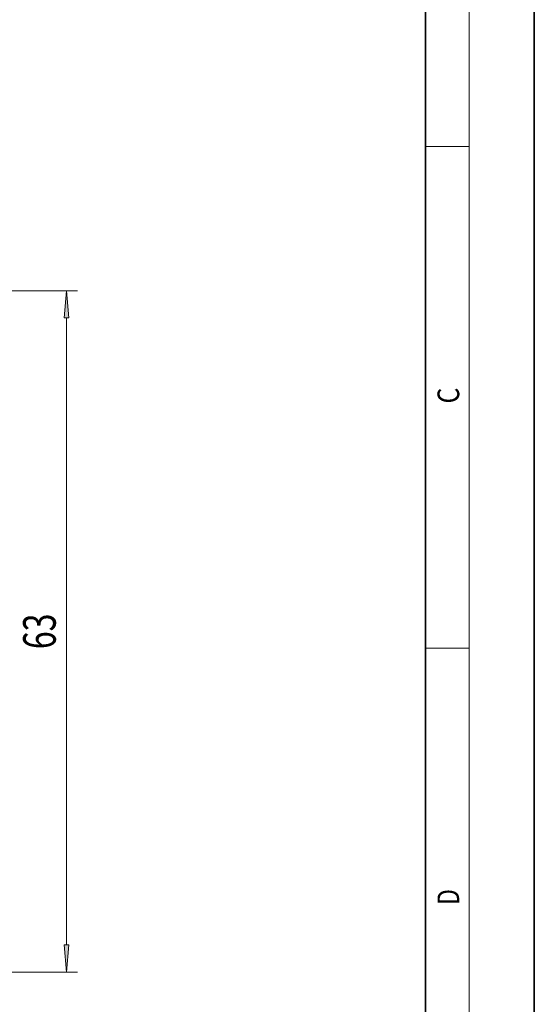
# Model space of a CAD drawing. Extents: x 0 to 210, y 0 to 297.
# Drawn here: x 163 to 210, y 116 to 206 of the extents above; entities that cross this region are included whole.
import ezdxf
from ezdxf.enums import TextEntityAlignment as Align

# ---------------------------------------------------------------- set-up
doc = ezdxf.new("R2010")
doc.units = 0
doc.layers.get('0').update_dxf_attribs({"lineweight": 13})
doc.styles.get("Standard").update_dxf_attribs({"font": 'isocp.shx'})
doc.dimstyles.get("Standard").update_dxf_attribs({"dimtxt": 2.5, "dimasz": 2.5, "dimexe": 1.25, "dimexo": 0.625, "dimtad": 1, "dimcen": 2.5, "dimadec": 0, "dimazin": 0, "dimtfac": 1, "dimtmove": 0, "dimatfit": 0, "dimfxl": 1, "dimarcsym": 0})

# ---------------------------------------------------------------- blocks, each defined once
blk = doc.blocks.new('*D58')
at = {"color": 7, "lineweight": 13}
for p, q in [((148.574345, 181.400194), (167.955899, 181.400194)), ((166.955899, 121.157394), (166.955899, 178.909707)), ((115.879384, 118.666908), (167.955899, 118.666908))]:
    blk.add_line(p, q, dxfattribs=at)
for points in [[(167.173787, 178.909707), (166.955899, 181.400194), (166.738011, 178.909707)], [(166.738011, 121.157394), (166.955899, 118.666908), (167.173787, 121.157394)]]:
    blk.add_lwpolyline(points, close=True, dxfattribs=at)
for points in [[(167.173787, 178.909707), (166.955899, 181.400194), (167.173787, 178.909707), (166.738011, 178.909707)], [(166.738011, 121.157394), (166.955899, 118.666908), (166.738011, 121.157394), (167.173787, 121.157394)]]:
    blk.add_solid(points, dxfattribs=at)
at = {"color": 7, "lineweight": 13, "width": 0.6}
blk.add_text('63', height=3, rotation=90.000003, dxfattribs=at).set_placement((165.955899, 148.397167), (165.955899, 151.669935), align=Align.FIT)
blk = doc.blocks.new('BLOCK255')
at = {"color": 7, "lineweight": 13, "width": 0.75}
blk.add_text('C', height=2, rotation=90.000003, dxfattribs=at).set_placement((203.092789, 171.016418), (203.092789, 172.46843), align=Align.FIT)
blk = doc.blocks.new('BLOCK256')
at = {"color": 7, "lineweight": 13, "width": 0.75}
blk.add_text('D', height=2, rotation=90.000003, dxfattribs=at).set_placement((203.092789, 124.848709), (203.092789, 126.302811), align=Align.FIT)

msp = doc.modelspace()

# ---------------------------------------------------------------- linework, layer by layer
at = {"color": 7, "lineweight": 35}
for p, q in [((210, 0), (210, 297)), ((200, 10), (200, 287))]:
    msp.add_line(p, q, dxfattribs=at)
at = {"color": 7, "lineweight": 13}
for p, q in [((204, 6), (204, 291)), ((200, 194.666667), (204, 194.666667)), ((200, 148.5), (204, 148.5))]:
    msp.add_line(p, q, dxfattribs=at)

# ---------------------------------------------------------------- block references
at = {"lineweight": 0}
for name in ['BLOCK255', 'BLOCK256']:
    msp.add_blockref(name, (0, 0), dxfattribs=at)

# ---------------------------------------------------------------- dimensions: what is measured, and where the dimension line sits
at = {"color": 0, "lineweight": 0}
dim = msp.add_linear_dim(base=(166.955899, 181.400195), p1=(115.879381, 118.666907), p2=(148.574342, 181.400195), angle=89.999523, dimstyle='STANDARD', dxfattribs=at)
dim.commit()
dim.dimension.update_dxf_attribs({"geometry": '*D58', "text_midpoint": (166.955899, 150.033551), "dimtype": 160, "oblique_angle": 89.999523})

doc.saveas('drawing.dxf')
